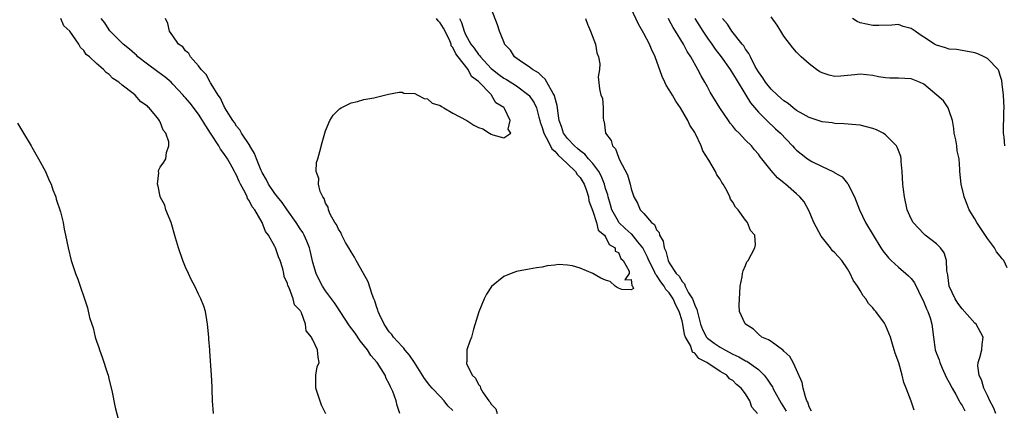
# Model space of a CAD drawing. Units: inches. Extents: x 2571000 to 2574000, y 1527000 to 1530000.
# Drawn here: x 2572089 to 2572244, y 1527340 to 1527401 of the extents above; entities that cross this region are included whole.
import ezdxf

# ---------------------------------------------------------------- set-up
doc = ezdxf.new("R2010")
doc.units = ezdxf.units.IN
doc.header["$MEASUREMENT"] = 0
doc.layers.add('LD25711527_2ft', color=132, linetype='Continuous')

msp = doc.modelspace()

# ---------------------------------------------------------------- linework, layer by layer
at = {"layer": 'LD25711527_2ft'}
for points, elevation in [([(2572204.85, 1527339), (2572203.97, 1527339.97), (2572203.66, 1527341), (2572203, 1527342.07), (2572202.31, 1527343), (2572201.57, 1527343.57), (2572201, 1527344.17), (2572200.45, 1527344.45), (2572200.02, 1527345), (2572199, 1527345.59), (2572196.92, 1527347), (2572195.64, 1527347.64), (2572195, 1527348.46), (2572194.65, 1527348.65), (2572194.55, 1527349), (2572194.31, 1527349.69), (2572193.56, 1527351), (2572193.4, 1527351.4), (2572193.13, 1527353), (2572193, 1527353.53), (2572192.56, 1527355), (2572192.01, 1527356.01), (2572191.62, 1527357), (2572191, 1527357.92), (2572190.48, 1527358.48), (2572190.22, 1527359), (2572189.68, 1527359.68), (2572189, 1527360.7), (2572188.85, 1527360.85), (2572188.62, 1527361.38), (2572187.76, 1527363), (2572187.56, 1527363.56), (2572187, 1527364.68), (2572186.82, 1527365), (2572186.05, 1527365.95), (2572185.13, 1527367.13), (2572185, 1527367.21), (2572184.07, 1527368.07), (2572183.09, 1527369), (2572183, 1527369.12), (2572181.96, 1527371), (2572181.77, 1527371.77), (2572181.39, 1527373), (2572181.33, 1527373.33), (2572181, 1527374.35), (2572180.82, 1527375), (2572180.31, 1527376.31), (2572179.93, 1527377), (2572179, 1527378.26), (2572178.33, 1527379), (2572177.72, 1527379.72), (2572177, 1527380.22), (2572176.59, 1527380.59), (2572176.09, 1527381), (2572175, 1527382.16), (2572174.37, 1527383), (2572174.05, 1527384.05), (2572173.7, 1527385), (2572173.5, 1527386.5), (2572173.45, 1527387), (2572173.38, 1527387.38), (2572173, 1527388.68), (2572172.94, 1527388.94), (2572172.75, 1527389.25), (2572171.76, 1527391), (2572171.51, 1527391.51), (2572171, 1527391.91), (2572170.47, 1527392.47), (2572169.51, 1527393), (2572169, 1527393.44), (2572167.77, 1527394.23), (2572166.67, 1527395), (2572166.06, 1527396.06), (2572165.12, 1527397), (2572165.1, 1527397.1), (2572164.31, 1527399), (2572164.02, 1527400.02), (2572163, 1527402.56)], 7704), ([(2572213.36, 1527339.36), (2572213, 1527340.04), (2572212.77, 1527340.77), (2572212.63, 1527341), (2572212.38, 1527341.62), (2572212.04, 1527343), (2572211.88, 1527343.88), (2572211, 1527345.87), (2572210.47, 1527347), (2572209.96, 1527347.96), (2572209, 1527348.8), (2572208.92, 1527348.92), (2572208.77, 1527349), (2572207, 1527350.28), (2572206.59, 1527350.59), (2572205.52, 1527351), (2572205, 1527351.44), (2572204.23, 1527352.23), (2572202.97, 1527353), (2572202.92, 1527353.08), (2572202.03, 1527355), (2572201.99, 1527355.99), (2572202.02, 1527357), (2572202.11, 1527357.89), (2572202.13, 1527359), (2572202.43, 1527360.43), (2572202.52, 1527361), (2572202.61, 1527361.39), (2572203, 1527362.24), (2572203.21, 1527362.79), (2572203.37, 1527363), (2572204.45, 1527365), (2572204.53, 1527365.47), (2572204.42, 1527367), (2572203.74, 1527367.74), (2572203.3, 1527369), (2572203, 1527369.34), (2572201.81, 1527371), (2572201.39, 1527371.39), (2572201, 1527372.18), (2572200.63, 1527372.63), (2572200.53, 1527373), (2572200.12, 1527373.88), (2572199.46, 1527375), (2572199.27, 1527375.27), (2572199, 1527375.78), (2572198.47, 1527376.47), (2572198.27, 1527377), (2572197.23, 1527378.77), (2572196.26, 1527380.26), (2572195.99, 1527381), (2572195.1, 1527382.9), (2572195, 1527383.09), (2572194.25, 1527384.25), (2572193.94, 1527385), (2572192.76, 1527387), (2572192.02, 1527388.02), (2572191.49, 1527389), (2572191, 1527389.82), (2572190.53, 1527390.53), (2572190.32, 1527391), (2572189.89, 1527391.89), (2572188.79, 1527395), (2572188.2, 1527396.2), (2572187.88, 1527397), (2572187, 1527398.67), (2572186.15, 1527400.15), (2572185, 1527402.57)], 7708), ([(2572119.39, 1527339), (2572119.23, 1527341), (2572119.19, 1527342.81), (2572119.16, 1527343.16), (2572119.07, 1527345), (2572118.78, 1527348.78), (2572118.78, 1527349), (2572118.65, 1527350.65), (2572118.64, 1527351), (2572118.45, 1527353), (2572118.31, 1527353.69), (2572118.1, 1527355), (2572117.84, 1527355.84), (2572117.38, 1527357), (2572117, 1527357.76), (2572116.42, 1527359), (2572115.94, 1527359.94), (2572115.43, 1527361), (2572115, 1527361.99), (2572114.58, 1527363), (2572113.86, 1527365), (2572113.43, 1527366.57), (2572112.7, 1527369), (2572111.91, 1527371), (2572111.71, 1527371.71), (2572111.01, 1527373), (2572111, 1527373.06), (2572110.7, 1527374.7), (2572110.59, 1527375), (2572110.78, 1527376.78), (2572110.74, 1527377), (2572110.77, 1527377.23), (2572111, 1527377.67), (2572111.55, 1527378.45), (2572111.87, 1527379), (2572111.97, 1527379.97), (2572112.38, 1527381), (2572112.36, 1527381.64), (2572111.91, 1527383), (2572111.48, 1527383.48), (2572111, 1527384.79), (2572110.91, 1527384.91), (2572110.89, 1527385), (2572110.52, 1527385.48), (2572109.25, 1527387), (2572109.11, 1527387.11), (2572109, 1527387.24), (2572107.95, 1527387.95), (2572107.07, 1527389), (2572106.74, 1527389.26), (2572105, 1527390.55), (2572104.49, 1527391), (2572103.57, 1527391.57), (2572103, 1527392.21), (2572102.52, 1527392.52), (2572102.09, 1527393), (2572101, 1527393.93), (2572099.88, 1527395), (2572099.37, 1527395.37), (2572099, 1527396.01), (2572098.46, 1527396.46), (2572098.19, 1527397), (2572096.79, 1527399), (2572095.87, 1527399.87), (2572095.39, 1527401)], 7694), ([(2572137.03, 1527338.97), (2572136.33, 1527340.33), (2572135.67, 1527342.33), (2572135.44, 1527343), (2572135.48, 1527343.48), (2572135.45, 1527345), (2572135.69, 1527346.31), (2572135.99, 1527347), (2572135.84, 1527347.84), (2572135.72, 1527349), (2572135, 1527350.54), (2572134.82, 1527350.82), (2572134.77, 1527351), (2572133.96, 1527351.96), (2572133.85, 1527353), (2572133.22, 1527354.78), (2572133.09, 1527355), (2572133.05, 1527355.05), (2572133, 1527355.16), (2572132.08, 1527356.08), (2572131.88, 1527357), (2572131.27, 1527358.73), (2572131.08, 1527359.08), (2572131, 1527359.43), (2572130.5, 1527360.5), (2572130.45, 1527361), (2572130.28, 1527361.72), (2572129.86, 1527363), (2572129.6, 1527363.6), (2572129.11, 1527365), (2572129, 1527365.23), (2572128, 1527367), (2572127.57, 1527367.57), (2572127.04, 1527369), (2572125.86, 1527371), (2572125.47, 1527371.47), (2572125, 1527372.42), (2572124.74, 1527372.74), (2572124.68, 1527373), (2572124.41, 1527373.59), (2572123.64, 1527375), (2572123.43, 1527375.43), (2572123, 1527376.42), (2572122.78, 1527376.78), (2572122.7, 1527377), (2572122.32, 1527377.68), (2572121.56, 1527379), (2572121, 1527379.84), (2572120.48, 1527380.48), (2572120.22, 1527381), (2572118.93, 1527383), (2572118.15, 1527384.15), (2572117.67, 1527385), (2572117, 1527386), (2572115.71, 1527387.71), (2572115, 1527388.57), (2572114.79, 1527388.79), (2572114.62, 1527389), (2572113, 1527390.73), (2572112.71, 1527391), (2572111.8, 1527391.8), (2572110.63, 1527392.63), (2572109, 1527393.84), (2572107.51, 1527395), (2572107.26, 1527395.26), (2572107, 1527395.46), (2572106.18, 1527396.18), (2572105.19, 1527397), (2572103.16, 1527399), (2572103.1, 1527399.1), (2572103, 1527399.21), (2572102.32, 1527400.32), (2572101.74, 1527401)], 7696), ([(2572148.64, 1527339), (2572148.26, 1527340.26), (2572148.07, 1527341), (2572147.57, 1527342.43), (2572147.32, 1527343), (2572147.2, 1527343.2), (2572147, 1527343.67), (2572146.5, 1527344.5), (2572146.36, 1527345), (2572145.09, 1527347), (2572144.12, 1527348.12), (2572143.55, 1527349), (2572142.43, 1527350.43), (2572141.62, 1527351.62), (2572140.77, 1527352.77), (2572139.28, 1527355), (2572139.19, 1527355.19), (2572139, 1527355.43), (2572138.4, 1527356.4), (2572137.93, 1527357), (2572137, 1527358.24), (2572136.49, 1527359), (2572136, 1527360), (2572135.49, 1527361), (2572135, 1527362.7), (2572134.58, 1527364.58), (2572134.47, 1527365), (2572134.05, 1527366.05), (2572133.62, 1527367), (2572133.4, 1527367.4), (2572133, 1527367.99), (2572132.37, 1527369), (2572130.96, 1527370.96), (2572130.14, 1527372.14), (2572129.41, 1527373), (2572129, 1527373.56), (2572128.02, 1527375), (2572127.7, 1527375.7), (2572127, 1527376.85), (2572126.87, 1527377.13), (2572126.15, 1527379), (2572125.84, 1527379.84), (2572125.1, 1527381), (2572125.07, 1527381.07), (2572123.78, 1527383), (2572123.51, 1527383.51), (2572123, 1527384.11), (2572122.67, 1527384.67), (2572122.41, 1527385), (2572121.41, 1527386.59), (2572121.18, 1527387), (2572121.13, 1527387.13), (2572121, 1527387.32), (2572120.49, 1527388.49), (2572120.09, 1527389), (2572119, 1527390.74), (2572118.91, 1527390.91), (2572118.83, 1527391), (2572118.22, 1527392.22), (2572117.44, 1527393), (2572117, 1527393.59), (2572115.76, 1527395), (2572115.52, 1527395.52), (2572115, 1527395.94), (2572114.55, 1527396.55), (2572113.88, 1527397), (2572113, 1527398.28), (2572112.47, 1527399), (2572112.21, 1527400.21), (2572111.83, 1527401)], 7698), ([(2572157, 1527339.49), (2572156.22, 1527340.22), (2572155.64, 1527341), (2572155, 1527341.65), (2572153.73, 1527343), (2572153.39, 1527343.39), (2572152.51, 1527344.51), (2572150.95, 1527347), (2572150.18, 1527348.18), (2572149.46, 1527349), (2572149.27, 1527349.27), (2572149, 1527349.51), (2572147.66, 1527351), (2572147.39, 1527351.39), (2572147, 1527351.84), (2572146.21, 1527353), (2572145.46, 1527354.54), (2572145.26, 1527355), (2572145.21, 1527355.21), (2572145, 1527355.8), (2572144.71, 1527356.71), (2572144.59, 1527357), (2572144.33, 1527357.67), (2572143.67, 1527359.67), (2572142.97, 1527360.97), (2572141.8, 1527363), (2572141.55, 1527363.55), (2572141, 1527364.36), (2572140.65, 1527365), (2572140.14, 1527365.86), (2572139.54, 1527367), (2572139.41, 1527367.41), (2572139, 1527367.92), (2572138.68, 1527368.68), (2572138.45, 1527369), (2572137.73, 1527370.27), (2572137.45, 1527371), (2572137.4, 1527371.4), (2572137, 1527372), (2572136.77, 1527372.77), (2572136.57, 1527373), (2572136.15, 1527373.85), (2572135.88, 1527375), (2572135.91, 1527375.91), (2572135.49, 1527377), (2572135.58, 1527378.42), (2572135.75, 1527379), (2572136.11, 1527380.11), (2572136.46, 1527381.54), (2572137, 1527383.38), (2572137.67, 1527385), (2572138.18, 1527385.82), (2572139.16, 1527386.84), (2572139.44, 1527387), (2572141, 1527387.78), (2572141.98, 1527387.98), (2572143, 1527388.28), (2572144.56, 1527388.56), (2572146.87, 1527389.13), (2572148.55, 1527389.45), (2572149, 1527389.45), (2572149.31, 1527389.31), (2572151, 1527389.22), (2572151.51, 1527389), (2572152.46, 1527388.46), (2572153, 1527388.41), (2572153.73, 1527387.73), (2572155, 1527387.34), (2572155.19, 1527387.19), (2572155.57, 1527387), (2572157, 1527386.17), (2572159.21, 1527385), (2572160.29, 1527384.29), (2572161, 1527383.91), (2572161.7, 1527383.7), (2572162.73, 1527383), (2572163, 1527382.85), (2572163.27, 1527382.73), (2572165, 1527382.26), (2572166.12, 1527383), (2572165.66, 1527383.66), (2572166, 1527385), (2572165.12, 1527386.88), (2572165.04, 1527387), (2572165, 1527387.04), (2572163.75, 1527387.75), (2572163.08, 1527389), (2572163, 1527389.06), (2572161, 1527391.13), (2572159.91, 1527391.91), (2572159.42, 1527393), (2572157.83, 1527395), (2572157.45, 1527395.45), (2572157, 1527396.48), (2572156.74, 1527396.74), (2572156.7, 1527397), (2572156.51, 1527397.49), (2572155.78, 1527399), (2572155.52, 1527399.52), (2572155, 1527400.33), (2572154.66, 1527400.66), (2572154.43, 1527401)], 7700), ([(2572158.03, 1527401), (2572158.37, 1527400.37), (2572158.77, 1527399), (2572159, 1527398.5), (2572159.82, 1527397), (2572160.33, 1527396.33), (2572161, 1527395.38), (2572161.2, 1527395.2), (2572161.32, 1527395), (2572163, 1527393.18), (2572163.2, 1527393), (2572164.21, 1527392.21), (2572165, 1527391.66), (2572165.43, 1527391.43), (2572167, 1527390.42), (2572168.92, 1527389), (2572169, 1527388.91), (2572169.79, 1527387.79), (2572170.11, 1527387), (2572170.48, 1527385.52), (2572170.65, 1527385), (2572170.72, 1527384.72), (2572171, 1527383.9), (2572171.26, 1527383), (2572171.65, 1527382.35), (2572172.35, 1527381), (2572172.56, 1527380.56), (2572173, 1527380.2), (2572173.54, 1527379.54), (2572174.19, 1527379), (2572175, 1527378.18), (2572176.26, 1527377), (2572176.53, 1527376.53), (2572177, 1527376.04), (2572177.63, 1527375), (2572178, 1527374), (2572178.31, 1527373), (2572178.38, 1527372.38), (2572179, 1527370.78), (2572179.55, 1527369), (2572179.8, 1527367.8), (2572180.83, 1527367), (2572181, 1527366.76), (2572181.55, 1527365.55), (2572182.48, 1527365), (2572182.49, 1527364.49), (2572183, 1527364.26), (2572183.36, 1527363.36), (2572183.73, 1527363), (2572184.67, 1527361.33), (2572184.68, 1527361), (2572184.01, 1527360.01), (2572185, 1527360.04), (2572185.1, 1527359.1), (2572185.21, 1527359), (2572185.36, 1527358.64), (2572185, 1527358.42), (2572183.55, 1527358.45), (2572183, 1527358.69), (2572182.8, 1527358.8), (2572182.48, 1527359), (2572181.71, 1527359.71), (2572181, 1527359.91), (2572180.25, 1527360.25), (2572179, 1527360.99), (2572177, 1527361.8), (2572175.8, 1527362.2), (2572175, 1527362.31), (2572173.6, 1527362.4), (2572173, 1527362.3), (2572171.83, 1527362.17), (2572171, 1527361.98), (2572170.14, 1527361.86), (2572169, 1527361.67), (2572167, 1527361.29), (2572166.15, 1527361), (2572165, 1527360.53), (2572163.08, 1527358.92), (2572162.25, 1527357.75), (2572161.91, 1527357), (2572161.06, 1527354.94), (2572160.24, 1527352.24), (2572159.9, 1527351), (2572159.66, 1527350.34), (2572159.21, 1527349), (2572159.16, 1527347.16), (2572159.12, 1527347), (2572159.15, 1527346.85), (2572160.03, 1527345), (2572160.57, 1527344.57), (2572161, 1527343.55), (2572161.27, 1527343.27), (2572161.33, 1527343), (2572161.76, 1527342.24), (2572162.65, 1527341), (2572162.82, 1527340.82), (2572163, 1527340.49), (2572163.73, 1527339.73), (2572163.97, 1527339)], 7702), ([(2572177.82, 1527401), (2572178.13, 1527400.13), (2572178.63, 1527399), (2572179.39, 1527397), (2572179.63, 1527395.63), (2572179.89, 1527395), (2572180.08, 1527393.92), (2572180.01, 1527393), (2572179.84, 1527391.84), (2572180.03, 1527389.97), (2572180.24, 1527389), (2572180.49, 1527388.49), (2572180.6, 1527387), (2572180.6, 1527385.4), (2572180.67, 1527385), (2572180.77, 1527384.77), (2572180.98, 1527383), (2572181.86, 1527381.86), (2572182.06, 1527381), (2572182.55, 1527380.55), (2572183, 1527379.22), (2572183.09, 1527379.09), (2572183.18, 1527378.82), (2572184.45, 1527376.45), (2572184.84, 1527375), (2572185, 1527374.25), (2572185.44, 1527373), (2572186, 1527372), (2572186.42, 1527371), (2572187, 1527370.39), (2572188.19, 1527369), (2572188.66, 1527368.66), (2572189, 1527367.84), (2572189.4, 1527367.4), (2572189.47, 1527367), (2572190.04, 1527366.04), (2572190.19, 1527365), (2572190.46, 1527364.46), (2572190.81, 1527363), (2572191, 1527362.66), (2572192.09, 1527361), (2572192.54, 1527360.54), (2572193, 1527359.72), (2572193.38, 1527359.38), (2572193.5, 1527359), (2572194.04, 1527357.96), (2572194.64, 1527357), (2572194.76, 1527356.75), (2572195, 1527356.01), (2572195.34, 1527355.34), (2572195.52, 1527354.48), (2572195.92, 1527353), (2572196.21, 1527352.21), (2572196.87, 1527351), (2572197, 1527350.85), (2572198.05, 1527350.05), (2572199, 1527349.41), (2572199.73, 1527349), (2572201, 1527348.34), (2572201.92, 1527347.92), (2572203, 1527347.28), (2572203.2, 1527347.2), (2572205, 1527345.89), (2572205.92, 1527345), (2572206.4, 1527344.4), (2572207, 1527343.46), (2572207.2, 1527343.2), (2572207.28, 1527343), (2572207.6, 1527342.4), (2572208.6, 1527340.6), (2572209.36, 1527339.36)], 7706), ([(2572229.5, 1527339.5), (2572229, 1527340.96), (2572228.25, 1527343), (2572227.85, 1527343.85), (2572227.61, 1527345), (2572227.05, 1527346.95), (2572226.47, 1527348.47), (2572226.35, 1527349), (2572226.1, 1527349.9), (2572225.77, 1527351), (2572225, 1527352.89), (2572224.81, 1527353.19), (2572223.48, 1527355), (2572223.24, 1527355.24), (2572223, 1527355.57), (2572222.29, 1527356.29), (2572221.91, 1527357), (2572221.47, 1527357.47), (2572221, 1527358.3), (2572220.57, 1527359), (2572219.92, 1527359.92), (2572219.44, 1527361), (2572219, 1527361.69), (2572218.1, 1527363), (2572217, 1527364.22), (2572216.61, 1527364.61), (2572216.36, 1527365), (2572214.86, 1527366.86), (2572213.73, 1527369), (2572213, 1527370.78), (2572212.21, 1527372.21), (2572211.53, 1527373), (2572211, 1527373.48), (2572209.28, 1527375), (2572209.11, 1527375.11), (2572209, 1527375.22), (2572207.98, 1527375.98), (2572207, 1527377.17), (2572205.56, 1527379), (2572205.29, 1527379.29), (2572205, 1527379.69), (2572204.38, 1527380.38), (2572203.94, 1527381), (2572203, 1527381.92), (2572202, 1527383), (2572201.48, 1527383.48), (2572201, 1527384.1), (2572200.57, 1527384.57), (2572200.29, 1527385), (2572198.94, 1527387), (2572197.43, 1527389.43), (2572197, 1527390.26), (2572196.59, 1527391), (2572195.99, 1527391.99), (2572195.5, 1527393), (2572194.4, 1527395), (2572193.82, 1527395.82), (2572193.25, 1527397), (2572191.99, 1527399), (2572191.59, 1527399.59), (2572191, 1527400.76), (2572190.86, 1527401)], 7710), ([(2572195.03, 1527401), (2572196.25, 1527399), (2572197, 1527397.91), (2572197.69, 1527397), (2572198.21, 1527396.21), (2572199.17, 1527395), (2572200.56, 1527393), (2572200.72, 1527392.72), (2572201, 1527392.32), (2572201.49, 1527391.49), (2572203.03, 1527389), (2572203.76, 1527387.76), (2572205, 1527386.33), (2572206.31, 1527385), (2572207.71, 1527383.71), (2572208.46, 1527383), (2572210.37, 1527381), (2572210.66, 1527380.66), (2572211, 1527380.35), (2572211.75, 1527379.75), (2572212.71, 1527379), (2572213, 1527378.8), (2572213.42, 1527378.58), (2572215, 1527377.79), (2572216.68, 1527377), (2572216.89, 1527376.89), (2572217, 1527376.79), (2572218.15, 1527376.15), (2572219, 1527375.11), (2572219.06, 1527375.06), (2572220.12, 1527373), (2572220.35, 1527372.35), (2572220.91, 1527371), (2572221.83, 1527369), (2572223.02, 1527367), (2572224.26, 1527365), (2572224.55, 1527364.55), (2572225.43, 1527363.43), (2572225.89, 1527363), (2572227, 1527361.99), (2572228.19, 1527361), (2572228.61, 1527360.61), (2572229, 1527360.18), (2572229.51, 1527359.51), (2572230.18, 1527358.18), (2572231, 1527356.49), (2572231.43, 1527355.43), (2572231.65, 1527355), (2572231.97, 1527354.03), (2572232.28, 1527353), (2572232.51, 1527351), (2572232.8, 1527349), (2572233, 1527348.43), (2572233.4, 1527347.4), (2572233.49, 1527347), (2572233.86, 1527346.14), (2572234.58, 1527344.58), (2572235, 1527343.85), (2572235.43, 1527343), (2572236.03, 1527341.97), (2572236.56, 1527341), (2572236.7, 1527340.7), (2572237, 1527340.25), (2572237.43, 1527339.43)], 7712), ([(2572242.29, 1527339), (2572241.93, 1527339.93), (2572241.36, 1527341), (2572241, 1527341.8), (2572240.43, 1527343), (2572240.12, 1527344.12), (2572239.68, 1527345), (2572239.5, 1527346.5), (2572239.53, 1527347), (2572239.8, 1527347.8), (2572240.09, 1527349), (2572240.18, 1527349.82), (2572240.35, 1527351), (2572239.21, 1527353), (2572239, 1527353.2), (2572237, 1527355.42), (2572236.33, 1527356.33), (2572235.92, 1527357), (2572235, 1527358.98), (2572234.77, 1527360.77), (2572234.59, 1527361.41), (2572234.57, 1527363), (2572234.22, 1527364.22), (2572233.63, 1527365), (2572233, 1527365.62), (2572231.23, 1527367), (2572231, 1527367.21), (2572229.3, 1527369), (2572229, 1527369.57), (2572228.4, 1527371), (2572227.96, 1527373), (2572227.82, 1527374.18), (2572227.7, 1527375), (2572227.59, 1527377), (2572227.44, 1527378.56), (2572227.43, 1527379), (2572227.37, 1527379.37), (2572227, 1527380.28), (2572226.81, 1527380.81), (2572226.69, 1527381), (2572225, 1527382.76), (2572224.61, 1527383), (2572223.55, 1527383.55), (2572223, 1527383.74), (2572222.01, 1527384.01), (2572221, 1527384.25), (2572220.33, 1527384.33), (2572218.5, 1527384.5), (2572217, 1527384.53), (2572216.61, 1527384.61), (2572215, 1527384.78), (2572214.85, 1527384.85), (2572213, 1527385.45), (2572212.02, 1527385.98), (2572211, 1527386.58), (2572210.45, 1527387), (2572209.67, 1527387.67), (2572209, 1527388.07), (2572208.53, 1527388.53), (2572207.99, 1527389), (2572207, 1527389.93), (2572206.13, 1527391), (2572205.71, 1527391.71), (2572205, 1527392.65), (2572204.51, 1527393.49), (2572203.74, 1527395), (2572203.52, 1527395.52), (2572203, 1527396.19), (2572202.7, 1527396.7), (2572202.44, 1527397), (2572200.81, 1527399), (2572200.13, 1527400.13), (2572199.37, 1527401)], 7714), ([(2572244.11, 1527361.89), (2572243.58, 1527363), (2572243.3, 1527363.3), (2572243, 1527363.7), (2572242.4, 1527364.4), (2572242.13, 1527365), (2572241, 1527366.5), (2572239.31, 1527369), (2572239, 1527369.58), (2572238.14, 1527371), (2572237.83, 1527371.83), (2572237.34, 1527373), (2572237.29, 1527373.29), (2572236.87, 1527375), (2572236.68, 1527377), (2572236.68, 1527377.32), (2572236.56, 1527379), (2572236.24, 1527380.24), (2572236.19, 1527381), (2572236.01, 1527381.99), (2572235.77, 1527383), (2572235.72, 1527383.72), (2572235.49, 1527385), (2572235, 1527386.52), (2572234.81, 1527387), (2572234.07, 1527388.07), (2572233.06, 1527389), (2572231, 1527390.69), (2572230.31, 1527391), (2572229, 1527391.52), (2572227, 1527391.65), (2572225.67, 1527391.67), (2572225, 1527391.7), (2572223.88, 1527391.88), (2572223, 1527392.04), (2572221, 1527392.26), (2572220.18, 1527392.18), (2572219, 1527392.04), (2572217.96, 1527391.96), (2572217, 1527391.91), (2572216.11, 1527392.11), (2572215, 1527392.48), (2572214.65, 1527392.65), (2572214.12, 1527393), (2572213, 1527393.91), (2572211.75, 1527395), (2572211, 1527395.75), (2572210.41, 1527396.41), (2572209, 1527398.22), (2572208.52, 1527399), (2572207.96, 1527399.96), (2572207, 1527401.3)], 7716), ([(2572243.74, 1527381), (2572243.62, 1527382.38), (2572243.54, 1527383), (2572243.59, 1527386.41), (2572243.62, 1527387), (2572243.52, 1527389), (2572243.31, 1527390.69), (2572243.27, 1527391.26), (2572243, 1527392.09), (2572242.79, 1527392.79), (2572242.67, 1527393), (2572241, 1527394.73), (2572240.47, 1527395), (2572239.47, 1527395.47), (2572239, 1527395.63), (2572237, 1527396.01), (2572236.13, 1527396.13), (2572235, 1527396.21), (2572234.42, 1527396.42), (2572233, 1527396.82), (2572232.69, 1527397), (2572231, 1527398.1), (2572230.43, 1527398.43), (2572229.66, 1527399), (2572229, 1527399.46), (2572227.77, 1527399.77), (2572227, 1527400.05), (2572225.97, 1527399.97), (2572223.94, 1527399.94), (2572223, 1527399.9), (2572221, 1527400.33), (2572220.53, 1527400.53), (2572219.78, 1527401)], 7718), ([(2572088.6, 1527384.59), (2572089.53, 1527383), (2572090.74, 1527381), (2572090.83, 1527380.83), (2572091.9, 1527379), (2572092.96, 1527377), (2572093.57, 1527375.57), (2572093.84, 1527375), (2572094.12, 1527374.12), (2572094.58, 1527373), (2572094.67, 1527372.67), (2572095.33, 1527370.67), (2572095.75, 1527369), (2572095.93, 1527367.93), (2572096.14, 1527367), (2572096.52, 1527365), (2572097.03, 1527363), (2572097.7, 1527361), (2572098.07, 1527360.07), (2572098.42, 1527359), (2572099.12, 1527357), (2572099.59, 1527355.59), (2572099.91, 1527354.09), (2572100.24, 1527353), (2572100.44, 1527352.44), (2572100.79, 1527351), (2572101, 1527350.35), (2572101.35, 1527349.35), (2572101.45, 1527349), (2572101.86, 1527347.86), (2572102.71, 1527345.29), (2572102.8, 1527345), (2572103, 1527344.24), (2572103.38, 1527342.62), (2572103.93, 1527339.93), (2572104.75, 1527336.75)], 7692)]:
    msp.add_lwpolyline(points, dxfattribs=dict(at, elevation=elevation))

doc.saveas('drawing.dxf')
